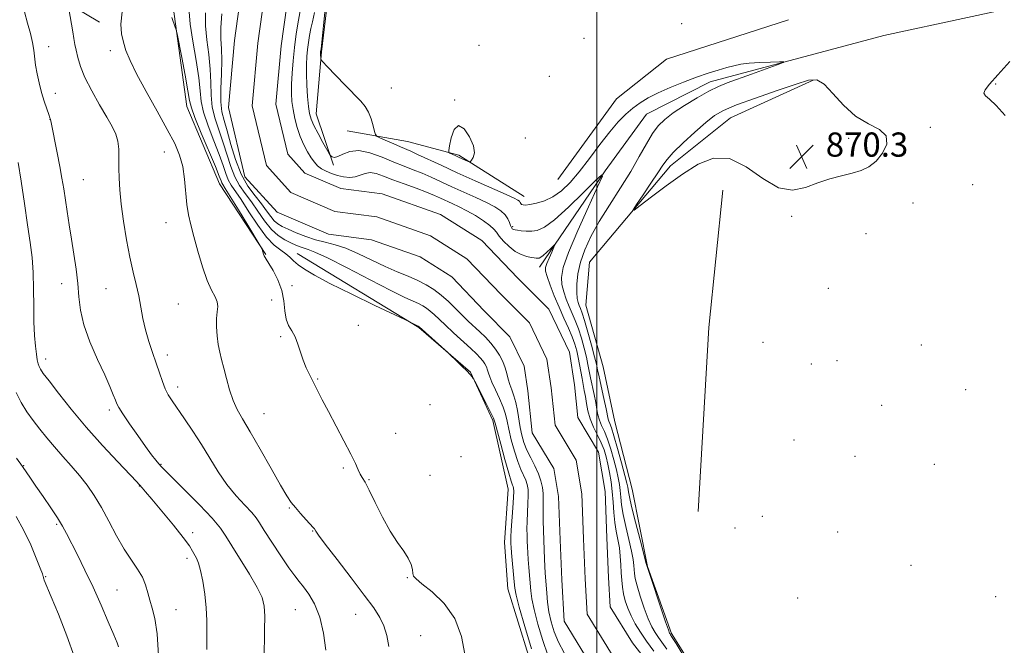
# Model space of a CAD drawing. Extents: x 2144800 to 2147700, y 294800 to 297700.
# Drawn here: x 2146809 to 2147135, y 296035 to 296241 of the extents above; entities that cross this region are included whole.
import ezdxf

# ---------------------------------------------------------------- set-up
doc = ezdxf.new("R2010")
doc.units = 0
doc.header["$MEASUREMENT"] = 0
for name, color, linetype, lineweight in [('BREAKLINE DTM HARD', 7, 'Continuous', 0), ('CONTOUR INDEX', 41, 'Continuous', 13), ('CONTOUR INTERMEDIATE', 44, 'Continuous', 0), ('GRID LINE', 7, 'Continuous', 0), ('SPOT ELEVATION', 7, 'Continuous', 0), ('SPOT ELEVATION DTM', 2, 'Continuous', 13), ('STREAM - RIVER CENTERLINE', 11, 'Continuous', 0), ('STREAM - RIVER DOUBLE LINE', 5, 'Continuous', 0)]:
    doc.layers.add(name, color=color, linetype=linetype, lineweight=lineweight)
doc.styles.add('Style-WORKING', font='WORKING.shx')

# ---------------------------------------------------------------- blocks, each defined once
blk = doc.blocks.new('SPOT')
at = {"layer": 'SPOT ELEVATION'}
for p, q in [((-3.910000000149012, -3.909999999974389), (3.819999999832362, 3.809999999997672)), ((-1.649999999906868, 3.770000000018626), (1.720000000204891, -3.929999999993015))]:
    blk.add_line(p, q, dxfattribs=at)

msp = doc.modelspace()

# ---------------------------------------------------------------- linework, layer by layer
at = {"layer": 'BREAKLINE DTM HARD', "extrusion": (-0.2861474053795812, 0.02193051388560203, 0.9579346089140153), "elevation": -607043.0138330905, "flags": 128}
msp.add_lwpolyline([(-459281.8740871221, 2029279.434152631), (-459342.7453515078, 2029278.249428158), (-459388.3955577278, 2029279.434152631)], dxfattribs=at)
at = {"layer": 'BREAKLINE DTM HARD'}
for points in [[(2146890.57, 296163.67, 869.9300000000001), (2146875.27, 296186.99, 870.78), (2146864.52, 296212.57, 870.61), (2146860.03, 296245.52, 869.8100000000001), (2146865.19, 296272.78, 868.22), (2146869.2, 296290.95, 867.6), (2146869.24, 296315.38, 867.09), (2146869.3, 296347.19, 867.99), (2146854.03, 296391.52, 868.9), (2146840.48, 296438.69, 868.22), (2146825.23, 296489.84, 868.39), (2146816.77, 296526.21, 868.45), (2146799.25, 296577.93, 868.22), (2146785.68, 296612.04, 868.62), (2146772.08, 296629.67, 868.96), (2146743.15, 296653.01, 868.33), (2146719.32, 296672.93, 870.27), (2146696.66, 296708.19, 872.71), (2146686.47, 296728.66, 872.4200000000001), (2146687.63, 296743.99, 871.8000000000001), (2146694.46, 296753.07, 870.78), (2146698.45, 296760.45, 870.15), (2146692.82, 296785.45, 869.8100000000001), (2146680.35, 296802.51, 869.24)], [(2146734.94, 296742.76, 868.51), (2146728.12, 296739.36, 868.6800000000001), (2146729.24, 296730.27, 869.07), (2146749.08, 296702.4, 867.71), (2146758.14, 296688.19, 866.23), (2146783.68, 296673.94, 867.54), (2146803.55, 296665.96, 870.1), (2146817.72, 296650.03, 869.9300000000001), (2146833.56, 296612.51, 870.83), (2146852.2, 296552.83, 869.41), (2146868.04, 296511.9, 869.64), (2146884.41, 296452.23, 869.36), (2146901.36, 296397.1, 869.64), (2146911.48, 296336.31, 869.47), (2146914.79, 296279.5, 868.79), (2146909.03, 296230.65, 868.16), (2146907.29, 296210.21, 866.91), (2146912.94, 296193.16, 865.78)], [(2146285.49, 296429.98, 990.1800000000001), (2146354.15, 296387.83, 980.1800000000001), (2146413.18, 296362.74, 969.33), (2146490.37, 296325.68, 954.45), (2146557.36, 296299.44, 941.16), (2146632.28, 296266.93, 926.39), (2146753.29, 296275.81, 887.48), (2146794.74, 296264.95, 877.65), (2146835.6, 296240.45, 872.77)], [(2147448.32, 296358.68, 878.84), (2147422.72, 296337.14, 877.82), (2147394.85, 296317.3, 876.69), (2147361.88, 296300.88, 875.44), (2147316.41, 296287.33, 874.19), (2147245.37, 296268.71, 872.14), (2147177.75, 296254.05, 869.8100000000001), (2147094.78, 296236.02, 868.73), (2147037.39, 296220.78, 867.4300000000001), (2147016.35, 296210.02, 866.97), (2147002.69, 296191.3, 866.01), (2146981.05, 296159.52, 863.34)], [(2146987.07, 296188.5, 869.4300000000001), (2147006.43, 296215.17, 869.26), (2147022.93, 296228.2, 869.66), (2147063.28, 296241.2, 869.77)], [(2147057.44, 295991.82, 868.45), (2147035.34, 296021.4, 868.51), (2147024.58, 296038.46, 868.22), (2147016.66, 296060.62, 868.0500000000001), (2147011.59, 296086.19, 868.96), (2147005.95, 296108.36, 869.3000000000001), (2147002.01, 296126.54, 869.41), (2146996.36, 296147, 869.3000000000001), (2146997.52, 296161.2, 869.41), (2147024.27, 296192.97, 870.5500000000001), (2147044.18, 296208.84, 870.95), (2147071.47, 296221.29, 870.15)], [(2146917.5, 296204.51, 867.14), (2146937.38, 296201.07, 868.96), (2146954.41, 296196.49, 870.27), (2146975.97, 296182.82, 868.6800000000001)], [(2147042.13, 295761.53, 868.58), (2147046.16, 295795.04, 868.63), (2147049.62, 295821.16, 868.12), (2147042.86, 295857.53, 868.01), (2147038.62, 295900.93, 868.07), (2147032.88, 295932.07, 868.12), (2147028.36, 295947.99, 868.35), (2147012.49, 295967.89, 868.41), (2146996.64, 295998.03, 868.86), (2146980.77, 296020.21, 868.63), (2146970.6, 296053.17, 868.86), (2146969.49, 296068.51, 868.75), (2146970.66, 296086.12, 868.8000000000001), (2146965.58, 296108.85, 868.29), (2146958.23, 296124.77, 867.95), (2146941.21, 296139.57, 868.07), (2146900.92, 296164.06, 867.21)]]:
    msp.add_polyline3d(points, dxfattribs=at)
at = {"layer": 'CONTOUR INDEX', "flags": 128}
for points, elevation in [([(2146956.342, 296031.614), (2146955.283, 296037.493), (2146953.097, 296043.406), (2146949.567, 296048.383), (2146945.546, 296052.215), (2146942.153, 296054.886), (2146940.223, 296056.472), (2146939.446, 296057.434), (2146939.225, 296058.327), (2146939.03, 296059.6), (2146938.584, 296061.283), (2146937.673, 296063.301), (2146936.148, 296065.64), (2146934.112, 296068.532), (2146931.732, 296072.272), (2146929.196, 296076.944), (2146926.778, 296081.792), (2146924.775, 296085.851), (2146923.393, 296088.432), (2146922.485, 296089.952), (2146921.816, 296091.101), (2146921.139, 296092.519), (2146920.178, 296094.621), (2146918.648, 296097.77), (2146916.391, 296102.131), (2146911.271, 296111.801), (2146909.274, 296115.656), (2146906.361, 296121.392), (2146905.106, 296123.834), (2146903.94, 296126.244), (2146902.908, 296128.758), (2146902.025, 296131.446), (2146901.189, 296134.11), (2146900.265, 296136.489), (2146899.183, 296138.433), (2146898.118, 296140.254), (2146897.311, 296142.379), (2146896.891, 296145.123), (2146896.553, 296148.353), (2146895.886, 296151.824), (2146894.619, 296155.274), (2146893.059, 296158.367), (2146891.652, 296160.751), (2146890.744, 296162.189), (2146890.03, 296163.248), (2146889.895, 296163.503), (2146889.798, 296163.772), (2146889.383, 296165.314), (2146889.256, 296165.636), (2146888.703, 296166.596), (2146884.656, 296173.344), (2146881.566, 296178.469), (2146878.865, 296182.909), (2146877.216, 296185.553), (2146876.428, 296186.786), (2146876.097, 296187.37), (2146875.822, 296188.062), (2146875.227, 296189.615), (2146873.941, 296192.782), (2146869.284, 296203.833), (2146867.191, 296208.923), (2146866.015, 296212.133), (2146865.42, 296214.548), (2146864.856, 296217.788), (2146863.92, 296222.92), (2146862.805, 296228.809), (2146861.305, 296236.572), (2146861, 296237.885), (2146860.676, 296238.83), (2146859.519, 296241.977)], 870), ([(2147136.451, 296227.5), (2147132.426, 296223.053), (2147129.742, 296220.01), (2147128.284, 296218.148), (2147127.871, 296217.017), (2147128.349, 296216.145), (2147129.688, 296214.969), (2147131.886, 296212.906), (2147134.871, 296209.615)], 870), ([(2147028.246, 296190.209), (2147033.433, 296193.543), (2147038.529, 296195.551), (2147043.763, 296195.384), (2147049.268, 296192.652), (2147054.797, 296188.81), (2147060.01, 296185.774), (2147064.66, 296184.969), (2147068.892, 296185.844), (2147072.944, 296187.358), (2147076.977, 296188.663), (2147080.85, 296189.691), (2147084.341, 296190.568), (2147087.301, 296191.456), (2147089.855, 296192.653), (2147092.2, 296194.492), (2147094.37, 296197.147), (2147095.752, 296200.153), (2147095.574, 296202.883), (2147093.34, 296204.942), (2147089.668, 296206.86), (2147085.451, 296209.398), (2147081.458, 296213.008), (2147077.944, 296216.905), (2147075.041, 296219.995), (2147072.672, 296221.426), (2147069.948, 296221.308), (2147065.774, 296219.993), (2147059.517, 296217.858), (2147052.395, 296215.391), (2147046.086, 296213.106), (2147041.792, 296211.326), (2147038.801, 296209.618), (2147035.925, 296207.356), (2147032.312, 296204.154), (2147028.468, 296200.564), (2147025.234, 296197.374), (2147023.179, 296195.102), (2147021.763, 296193.167), (2147020.173, 296190.717), (2147017.85, 296187.212), (2147015.248, 296183.355), (2147013.08, 296180.163), (2147011.98, 296178.471), (2147012.285, 296178.392), (2147014.258, 296179.856), (2147017.99, 296182.698), (2147022.903, 296186.366), (2147028.246, 296190.209)], 870), ([(2146958.555, 296194.839), (2146959.118, 296195.758), (2146959.506, 296197.284), (2146959.221, 296199.575), (2146957.945, 296202.556), (2146956.08, 296205.211), (2146954.21, 296206.29), (2146952.801, 296204.989), (2146951.868, 296202.289), (2146951.308, 296199.617), (2146951.041, 296198.071), (2146951.079, 296197.437), (2146951.452, 296197.17), (2146953.156, 296196.363), (2146954.303, 296195.833), (2146957.428, 296194.449), (2146957.899, 296194.276), (2146958.191, 296194.378), (2146958.555, 296194.839)], 870), ([(2146855.159, 296031.204), (2146854.661, 296038.374), (2146853.913, 296043.436), (2146853.044, 296046.833), (2146852.23, 296049.428), (2146851.569, 296051.938), (2146850.856, 296054.493), (2146849.81, 296057.074), (2146848.221, 296059.721), (2146846.173, 296062.694), (2146843.826, 296066.308), (2146841.326, 296070.728), (2146838.784, 296075.524), (2146836.301, 296080.11), (2146833.936, 296084.049), (2146831.58, 296087.473), (2146829.08, 296090.662), (2146826.342, 296093.836), (2146823.504, 296096.998), (2146820.757, 296100.097), (2146818.252, 296103.094), (2146815.952, 296106.007), (2146813.778, 296108.872), (2146811.682, 296111.744), (2146809.746, 296114.776), (2146808.084, 296118.14)], 880)]:
    msp.add_lwpolyline(points, dxfattribs=dict(at, elevation=elevation))
at = {"layer": 'CONTOUR INTERMEDIATE', "flags": 128}
for points, elevation in [([(2146910.649, 296249.234), (2146909.655, 296239.372), (2146909.078, 296233.804), (2146908.837, 296231.659), (2146908.686, 296230.707), (2146908.669, 296230.526), (2146908.662, 296230.285), (2146908.672, 296229.922), (2146908.779, 296228.395), (2146908.875, 296228.06), (2146909.417, 296227.402), (2146910.87, 296225.858), (2146916.703, 296219.731), (2146921.949, 296214.315), (2146923.467, 296212.55), (2146924.548, 296210.742), (2146925.411, 296208.512), (2146926.084, 296206.204), (2146926.545, 296204.345), (2146926.848, 296203.291), (2146927.342, 296202.731), (2146928.45, 296202.183), (2146932.847, 296200.214), (2146935.119, 296199.219), (2146938.521, 296197.784), (2146940.763, 296196.782), (2146948.525, 296193.164), (2146953.841, 296190.726), (2146959.756, 296188.078), (2146969.983, 296183.552), (2146972.67, 296182.319), (2146973.911, 296181.663), (2146974.37, 296181.274), (2146974.618, 296180.899), (2146974.841, 296180.534), (2146975.125, 296180.234), (2146975.584, 296180.052), (2146976.414, 296180.027), (2146977.837, 296180.193), (2146979.985, 296180.606), (2146982.634, 296181.397), (2146985.474, 296182.717), (2146988.272, 296184.708), (2146991.116, 296187.458), (2146994.174, 296191.049), (2146997.536, 296195.433), (2147000.987, 296200.067), (2147004.235, 296204.278), (2147007.062, 296207.56), (2147009.561, 296210.048), (2147011.9, 296212.04), (2147014.267, 296213.803), (2147016.93, 296215.474), (2147020.177, 296217.156), (2147024.169, 296218.915), (2147028.563, 296220.655), (2147032.89, 296222.24), (2147036.76, 296223.562), (2147040.094, 296224.623), (2147042.891, 296225.452), (2147045.235, 296226.081), (2147047.535, 296226.546), (2147050.288, 296226.882), (2147053.766, 296227.124), (2147057.369, 296227.288), (2147060.273, 296227.388), (2147061.766, 296227.4), (2147061.579, 296227.135), (2147059.55, 296226.366), (2147051.019, 296223.262), (2147043.054, 296220.387), (2147040.138, 296219.204), (2147037.007, 296217.665), (2147033.133, 296215.48), (2147028.971, 296212.939), (2147025.221, 296210.47), (2147022.396, 296208.353), (2147020.255, 296206.257), (2147018.369, 296203.701), (2147016.355, 296200.302), (2147014.003, 296196.08), (2147011.148, 296191.154), (2147007.731, 296185.689), (2147004.11, 296180.037), (2147000.75, 296174.595), (2146998.029, 296169.673), (2146995.986, 296165.223), (2146994.577, 296161.109), (2146993.742, 296157.255), (2146993.368, 296153.835), (2146993.325, 296151.081), (2146993.494, 296149.14), (2146993.802, 296147.816), (2146994.181, 296146.824), (2146994.599, 296145.838), (2146995.143, 296144.359), (2146995.933, 296141.844), (2146997.023, 296138.019), (2146998.202, 296133.685), (2146999.193, 296129.913), (2146999.809, 296127.425), (2147000.228, 296125.55), (2147000.716, 296123.271), (2147002.308, 296116.057), (2147003.037, 296112.7), (2147003.726, 296109.334), (2147003.932, 296108.6), (2147004.241, 296107.832), (2147004.769, 296106.44), (2147005.621, 296103.808), (2147006.831, 296099.633), (2147008.151, 296094.849), (2147009.261, 296090.699), (2147009.923, 296088.113), (2147010.222, 296086.767), (2147010.328, 296086.023), (2147010.418, 296085.222), (2147010.713, 296083.615), (2147011.447, 296080.431), (2147012.738, 296075.3), (2147014.249, 296069.458), (2147016.296, 296061.641), (2147016.878, 296059.651), (2147017.774, 296056.918), (2147021.125, 296046.938), (2147022.689, 296042.326), (2147023.604, 296039.684), (2147024.003, 296038.616), (2147024.155, 296038.326), (2147024.34, 296038.056), (2147024.888, 296037.183), (2147026.143, 296035.122), (2147032.95, 296023.793)], 868), ([(2146910.447, 296032.994), (2146909.655, 296038.588), (2146908.426, 296043.902), (2146906.721, 296048.217), (2146904.807, 296051.504), (2146903.031, 296053.911), (2146901.602, 296055.689), (2146900.171, 296057.513), (2146898.253, 296060.167), (2146895.559, 296064.118), (2146892.604, 296068.584), (2146890.101, 296072.469), (2146888.522, 296075.001), (2146887.375, 296076.704), (2146885.929, 296078.426), (2146883.645, 296080.849), (2146880.763, 296083.999), (2146877.717, 296087.734), (2146874.843, 296091.908), (2146872.092, 296096.356), (2146869.316, 296100.906), (2146866.442, 296105.364), (2146863.689, 296109.439), (2146859.622, 296115.318), (2146858.376, 296117.312), (2146857.387, 296119.304), (2146856.456, 296121.703), (2146855.486, 296124.542), (2146854.404, 296127.758), (2146853.179, 296131.279), (2146851.936, 296134.997), (2146850.842, 296138.796), (2146850.008, 296142.577), (2146849.318, 296146.325), (2146848.605, 296150.042), (2146847.736, 296153.796), (2146846.733, 296157.906), (2146845.657, 296162.758), (2146844.577, 296168.539), (2146843.595, 296174.668), (2146842.826, 296180.366), (2146842.349, 296185.047), (2146842.12, 296188.891), (2146842.061, 296192.268), (2146842.081, 296195.468), (2146842.027, 296198.46), (2146841.73, 296201.131), (2146841.034, 296203.478), (2146839.834, 296205.936), (2146838.034, 296209.049), (2146835.643, 296213.155), (2146833.075, 296217.765), (2146830.849, 296222.182), (2146829.355, 296225.855), (2146828.469, 296228.795), (2146827.939, 296231.158), (2146827.544, 296233.134), (2146827.189, 296235.046), (2146826.81, 296237.252), (2146825.575, 296244.9)], 874), ([(2146902.223, 296245.417), (2146901.354, 296241.12), (2146900.656, 296236.652), (2146900.086, 296232.141), (2146899.613, 296227.727), (2146899.262, 296223.602), (2146899.066, 296219.968), (2146899.056, 296216.935), (2146899.241, 296214.254), (2146899.623, 296211.586), (2146900.205, 296208.679), (2146900.988, 296205.643), (2146901.968, 296202.68), (2146903.126, 296199.968), (2146904.362, 296197.6), (2146905.556, 296195.649), (2146906.638, 296194.15), (2146907.723, 296192.997), (2146908.974, 296192.045), (2146910.513, 296191.182), (2146912.301, 296190.419), (2146914.258, 296189.794), (2146916.299, 296189.357), (2146918.31, 296189.183), (2146920.171, 296189.358), (2146921.813, 296189.889), (2146923.38, 296190.479), (2146925.067, 296190.758), (2146927.06, 296190.44), (2146929.52, 296189.6), (2146932.599, 296188.397), (2146936.325, 296186.994), (2146940.225, 296185.557), (2146943.7, 296184.253), (2146946.322, 296183.2), (2146948.342, 296182.32), (2146952.196, 296180.573), (2146954.476, 296179.492), (2146957.045, 296178.156), (2146959.849, 296176.537), (2146962.53, 296174.833), (2146964.65, 296173.3), (2146965.937, 296172.101), (2146966.771, 296171.021), (2146967.698, 296169.749), (2146969.134, 296168.09), (2146970.981, 296166.297), (2146973.012, 296164.736), (2146975.013, 296163.686), (2146976.817, 296163.076), (2146978.269, 296162.748), (2146979.268, 296162.565), (2146979.924, 296162.481), (2146980.403, 296162.47), (2146980.864, 296162.535), (2146981.444, 296162.796), (2146982.272, 296163.403), (2146983.408, 296164.423), (2146984.623, 296165.599), (2146985.616, 296166.59), (2146986.145, 296167.096), (2146986.194, 296166.968), (2146985.806, 296166.097), (2146985.059, 296164.477), (2146984.176, 296162.514), (2146983.418, 296160.72), (2146983.01, 296159.416), (2146983.035, 296158.172), (2146983.543, 296156.37), (2146984.546, 296153.571), (2146985.914, 296150.056), (2146987.478, 296146.282), (2146989.076, 296142.651), (2146990.566, 296139.332), (2146991.809, 296136.436), (2146992.71, 296134.01), (2146993.345, 296131.852), (2146993.833, 296129.697), (2146994.273, 296127.357), (2146995.087, 296122.682), (2146995.831, 296118.777), (2146996.167, 296116.775), (2146996.499, 296114.498), (2146996.962, 296111.988), (2146997.721, 296109.338), (2146998.866, 296106.641), (2147000.196, 296103.99), (2147001.437, 296101.478), (2147002.381, 296099.15), (2147003.08, 296096.86), (2147003.652, 296094.413), (2147004.189, 296091.659), (2147004.675, 296088.611), (2147005.068, 296085.326), (2147005.35, 296081.882), (2147005.603, 296078.439), (2147005.931, 296075.177), (2147006.403, 296072.221), (2147006.934, 296069.467), (2147007.404, 296066.754), (2147007.719, 296063.968), (2147007.912, 296061.188), (2147008.044, 296058.538), (2147008.179, 296056.104), (2147008.39, 296053.813), (2147008.754, 296051.554), (2147009.336, 296049.234), (2147010.166, 296046.825), (2147011.264, 296044.321), (2147012.653, 296041.703), (2147014.363, 296038.915), (2147016.426, 296035.893), (2147018.816, 296032.631)], 864), ([(2146890.005, 296029.721), (2146890.198, 296039.649), (2146890.228, 296044.149), (2146890.058, 296047.485), (2146889.369, 296050.328), (2146887.795, 296053.656), (2146885.164, 296058.116), (2146879.334, 296067.422), (2146877.423, 296070.609), (2146875.629, 296073.301), (2146872.93, 296076.538), (2146868.696, 296080.991), (2146863.85, 296085.849), (2146857.219, 296092.379), (2146855.98, 296093.651), (2146855.217, 296094.53), (2146854.266, 296095.709), (2146852.873, 296097.523), (2146850.888, 296100.22), (2146848.289, 296103.86), (2146845.563, 296107.756), (2146843.324, 296111.035), (2146842.011, 296113.088), (2146841.35, 296114.363), (2146840.888, 296115.573), (2146840.221, 296117.354), (2146839.121, 296120.046), (2146837.407, 296123.914), (2146835.034, 296129.045), (2146832.502, 296134.819), (2146830.451, 296140.439), (2146829.33, 296145.319), (2146828.844, 296149.716), (2146828.511, 296154.099), (2146827.952, 296158.819), (2146827.199, 296163.764), (2146826.391, 296168.707), (2146825.639, 296173.441), (2146824.965, 296177.85), (2146823.827, 296185.411), (2146823.261, 296188.915), (2146822.569, 296192.8), (2146821.703, 296197.29), (2146819.704, 296207.258), (2146819.516, 296208.262), (2146819.461, 296208.414), (2146819.284, 296208.868), (2146818.885, 296209.924), (2146818.204, 296211.796), (2146817.346, 296214.324), (2146816.458, 296217.261), (2146815.667, 296220.367), (2146815.024, 296223.441), (2146814.563, 296226.293), (2146814.01, 296231.214), (2146813.566, 296233.786), (2146812.81, 296236.766), (2146811.857, 296240.162), (2146810.882, 296243.924)], 876), ([(2146931.286, 296034.11), (2146930.56, 296037.825), (2146929.6, 296040.941), (2146928.27, 296043.744), (2146926.236, 296046.887), (2146923.118, 296051.115), (2146918.787, 296056.812), (2146914.122, 296062.912), (2146910.257, 296067.989), (2146908.029, 296070.982), (2146907.101, 296072.307), (2146906.68, 296072.993), (2146906.295, 296073.444), (2146903.922, 296076.056), (2146902.095, 296078.09), (2146900.362, 296080.072), (2146898.977, 296081.794), (2146897.527, 296083.962), (2146895.431, 296087.51), (2146892.329, 296092.977), (2146888.743, 296099.327), (2146885.415, 296105.13), (2146882.916, 296109.343), (2146881.133, 296112.485), (2146879.78, 296115.463), (2146878.62, 296118.948), (2146877.605, 296122.669), (2146876.733, 296126.118), (2146876, 296128.942), (2146875.393, 296131.409), (2146874.899, 296133.94), (2146874.515, 296136.824), (2146874.292, 296139.816), (2146874.294, 296142.537), (2146874.521, 296144.712), (2146874.722, 296146.469), (2146874.584, 296148.039), (2146873.874, 296149.698), (2146872.696, 296151.895), (2146871.235, 296155.125), (2146869.669, 296159.648), (2146868.151, 296164.78), (2146866.827, 296169.607), (2146865.806, 296173.475), (2146865.066, 296176.789), (2146864.547, 296180.217), (2146863.766, 296188.574), (2146863.148, 296192.748), (2146862.124, 296196.492), (2146860.491, 296200.345), (2146858.041, 296205.048), (2146854.723, 296211.036), (2146851.111, 296217.516), (2146847.932, 296223.388), (2146845.739, 296227.83), (2146844.381, 296231.133), (2146843.53, 296233.866), (2146842.948, 296236.58), (2146842.75, 296239.763), (2146843.136, 296243.888)], 872), ([(2146978.36, 296033.375), (2146976.183, 296040.798), (2146974.353, 296047.2), (2146973.312, 296051.104), (2146972.861, 296053.39), (2146972.641, 296055.527), (2146971.788, 296065.118), (2146971.63, 296067.032), (2146971.558, 296068.052), (2146971.531, 296068.633), (2146971.52, 296069.238), (2146971.553, 296070.372), (2146971.675, 296072.55), (2146972.182, 296080), (2146972.401, 296083.418), (2146972.491, 296085.487), (2146972.458, 296086.491), (2146972.328, 296086.978), (2146972.098, 296087.524), (2146971.649, 296088.795), (2146970.838, 296091.48), (2146969.602, 296095.917), (2146968.226, 296101.027), (2146966.384, 296107.979), (2146965.84, 296109.583), (2146964.994, 296111.382), (2146963.558, 296114.213), (2146959.638, 296121.793), (2146959.282, 296122.45), (2146959.072, 296122.773), (2146958.73, 296123.245), (2146958.085, 296124.033), (2146956.994, 296125.222), (2146955.411, 296126.816), (2146953.685, 296128.497), (2146951.411, 296130.672), (2146950.702, 296131.326), (2146941.252, 296139.813), (2146940.946, 296139.962), (2146937.9, 296141.568), (2146936.478, 296142.247), (2146926.661, 296146.887), (2146918.967, 296150.572), (2146911.802, 296154.106), (2146906.662, 296156.819), (2146903.351, 296158.8), (2146901.25, 296160.324), (2146899.785, 296161.63), (2146898.567, 296162.809), (2146897.25, 296163.913), (2146895.55, 296165.072), (2146893.416, 296166.728), (2146890.857, 296169.398), (2146887.947, 296173.348), (2146885.013, 296177.829), (2146882.444, 296181.841), (2146879.189, 296186.612), (2146878.217, 296188.344), (2146877.411, 296190.405), (2146876.512, 296193.108), (2146875.245, 296196.698), (2146873.466, 296201.255), (2146871.56, 296206.172), (2146870.041, 296210.675), (2146869.259, 296214.287), (2146868.887, 296217.734), (2146868.433, 296222.042), (2146867.55, 296227.846), (2146866.479, 296234.222), (2146865.609, 296239.853), (2146865.228, 296243.874)], 868.0000000000001), ([(2146983.793, 296031.288), (2146982.124, 296036.191), (2146980.521, 296041.56), (2146979.252, 296046.391), (2146978.504, 296049.95), (2146978.139, 296052.603), (2146977.498, 296060.303), (2146977.297, 296062.87), (2146977.151, 296065.103), (2146977.051, 296067.082), (2146976.975, 296068.961), (2146976.911, 296070.889), (2146976.884, 296073.02), (2146976.929, 296075.503), (2146977.061, 296078.397), (2146977.213, 296081.383), (2146977.295, 296084.047), (2146977.229, 296086.093), (2146976.974, 296087.69), (2146976.498, 296089.124), (2146974.881, 296092.634), (2146973.841, 296095.272), (2146972.739, 296098.717), (2146971.7, 296102.489), (2146970.863, 296105.952), (2146970.297, 296108.662), (2146969.78, 296110.938), (2146969.019, 296113.292), (2146967.831, 296116.068), (2146966.467, 296118.953), (2146965.291, 296121.467), (2146964.566, 296123.261), (2146964.165, 296124.509), (2146963.864, 296125.513), (2146963.476, 296126.519), (2146962.958, 296127.549), (2146962.306, 296128.568), (2146961.473, 296129.593), (2146960.238, 296130.854), (2146958.338, 296132.634), (2146952.623, 296137.843), (2146949.84, 296140.411), (2146946.204, 296143.886), (2146944.946, 296145.019), (2146943.727, 296145.956), (2146942.442, 296146.765), (2146941.018, 296147.492), (2146939.259, 296148.264), (2146936.481, 296149.519), (2146931.88, 296151.776), (2146925.089, 296155.286), (2146917.503, 296159.244), (2146910.957, 296162.583), (2146906.818, 296164.513), (2146904.571, 296165.364), (2146903.233, 296165.749), (2146901.971, 296166.178), (2146900.548, 296166.766), (2146898.879, 296167.527), (2146896.913, 296168.512), (2146894.732, 296169.915), (2146892.454, 296171.963), (2146890.182, 296174.77), (2146887.96, 296177.978), (2146885.818, 296181.114), (2146883.792, 296183.851), (2146881.942, 296186.45), (2146880.336, 296189.317), (2146879.001, 296192.749), (2146876.548, 296200.615), (2146875.154, 296204.588), (2146873.835, 296208.511), (2146872.892, 296212.427), (2146872.512, 296216.39), (2146872.431, 296220.52), (2146872.27, 296224.947), (2146871.767, 296229.727), (2146871.129, 296234.614), (2146870.677, 296239.284), (2146870.643, 296243.527)], 866), ([(2146989.12, 296032.041), (2146987.303, 296035.58), (2146985.887, 296039.006), (2146984.858, 296042.323), (2146984.15, 296045.582), (2146983.696, 296048.797), (2146983.418, 296051.815), (2146982.94, 296058.522), (2146982.805, 296060.622), (2146982.673, 296063.174), (2146982.544, 296066.113), (2146982.419, 296069.289), (2146982.302, 296072.541), (2146982.214, 296075.667), (2146982.182, 296078.456), (2146982.244, 296082.766), (2146982.19, 296084.677), (2146981.967, 296086.7), (2146981.489, 296088.89), (2146980.668, 296091.269), (2146979.475, 296093.832), (2146978.113, 296096.474), (2146976.845, 296099.063), (2146975.875, 296101.518), (2146975.173, 296103.951), (2146974.651, 296106.525), (2146973.781, 296112.175), (2146973.251, 296114.803), (2146972.571, 296117.023), (2146971.834, 296118.935), (2146971.169, 296120.71), (2146970.66, 296122.493), (2146970.201, 296124.339), (2146969.643, 296126.274), (2146968.856, 296128.313), (2146967.807, 296130.399), (2146966.487, 296132.462), (2146964.904, 296134.445), (2146963.137, 296136.339), (2146961.284, 296138.151), (2146957.493, 296141.707), (2146955.452, 296143.674), (2146953.249, 296145.872), (2146950.929, 296148.146), (2146948.555, 296150.284), (2146946.159, 296152.127), (2146943.633, 296153.716), (2146940.832, 296155.146), (2146937.638, 296156.522), (2146934.029, 296158), (2146930.008, 296159.746), (2146925.636, 296161.835), (2146921.205, 296163.967), (2146917.065, 296165.751), (2146913.461, 296166.923), (2146910.218, 296167.728), (2146907.057, 296168.541), (2146903.799, 296169.634), (2146900.673, 296170.876), (2146898.003, 296172.034), (2146896.022, 296172.957), (2146894.568, 296173.814), (2146893.382, 296174.856), (2146892.218, 296176.288), (2146890.883, 296178.138), (2146889.193, 296180.387), (2146887.05, 296183.051), (2146884.696, 296186.288), (2146882.456, 296190.291), (2146880.59, 296195.092), (2146879.083, 296200.092), (2146877.851, 296204.531), (2146876.842, 296207.921), (2146876.11, 296210.851), (2146875.743, 296214.179), (2146875.766, 296218.494), (2146875.975, 296223.305), (2146876.107, 296227.851), (2146875.985, 296231.608), (2146875.779, 296235.007), (2146875.744, 296238.715), (2146876.058, 296243.181)], 864), ([(2146906.728, 296243.651), (2146906.055, 296240.568), (2146905.496, 296238.317), (2146905.044, 296236.086), (2146904.682, 296233.766), (2146904.386, 296231.424), (2146904.146, 296229.069), (2146903.998, 296226.486), (2146903.991, 296223.401), (2146904.153, 296219.696), (2146904.428, 296215.87), (2146904.739, 296212.578), (2146905.06, 296210.25), (2146905.561, 296208.412), (2146906.462, 296206.364), (2146907.872, 296203.644), (2146909.461, 296200.734), (2146911.54, 296197.026), (2146911.892, 296196.476), (2146912.146, 296196.232), (2146912.571, 296195.951), (2146913.302, 296195.796), (2146914.438, 296196.059), (2146916.081, 296196.874), (2146918.335, 296197.75), (2146921.303, 296198.04), (2146924.992, 296197.295), (2146929.022, 296195.848), (2146932.914, 296194.234), (2146936.313, 296192.866), (2146939.338, 296191.686), (2146942.232, 296190.517), (2146945.215, 296189.213), (2146952.011, 296186.105), (2146959.964, 296182.526), (2146963.514, 296180.854), (2146966.264, 296179.412), (2146968.256, 296178.119), (2146969.63, 296176.851), (2146970.528, 296175.532), (2146971.091, 296174.279), (2146971.458, 296173.26), (2146971.75, 296172.595), (2146972.004, 296172.218), (2146972.237, 296172.02), (2146972.493, 296171.899), (2146972.929, 296171.804), (2146973.731, 296171.693), (2146975.019, 296171.546), (2146976.656, 296171.425), (2146978.444, 296171.41), (2146980.302, 296171.672), (2146982.637, 296172.724), (2146985.974, 296175.17), (2146990.552, 296179.281), (2146995.449, 296184.019), (2146999.454, 296188.014), (2147001.586, 296190.052), (2147001.784, 296189.537), (2147000.219, 296186.027), (2146997.206, 296179.497), (2146993.649, 296171.588), (2146990.594, 296164.356), (2146988.849, 296159.355), (2146988.26, 296156.131), (2146988.434, 296153.725), (2146989.02, 296151.356), (2146989.858, 296148.936), (2146990.83, 296146.553), (2146991.838, 296144.245), (2146992.854, 296141.846), (2146993.871, 296139.14), (2146994.867, 296136.014), (2146995.774, 296132.769), (2146996.513, 296129.805), (2146997.041, 296127.391), (2146997.901, 296122.977), (2146999.07, 296117.417), (2146999.602, 296114.737), (2146999.989, 296112.519), (2147000.344, 296110.661), (2147000.826, 296108.969), (2147001.554, 296107.237), (2147002.483, 296105.215), (2147003.529, 296102.643), (2147004.606, 296099.392), (2147005.615, 296095.854), (2147006.457, 296092.556), (2147007.056, 296089.886), (2147007.449, 296087.689), (2147007.698, 296085.675), (2147007.884, 296083.552), (2147008.158, 296081.027), (2147008.689, 296077.804), (2147009.57, 296073.761), (2147010.592, 296069.465), (2147011.468, 296065.655), (2147011.984, 296062.887), (2147012.213, 296060.979), (2147012.299, 296059.566), (2147012.39, 296058.267), (2147012.654, 296056.64), (2147013.264, 296054.227), (2147014.323, 296050.78), (2147015.646, 296046.881), (2147016.977, 296043.323), (2147018.128, 296040.693), (2147019.183, 296038.765), (2147020.29, 296037.109), (2147023.079, 296033.275)], 866), ([(2146871.157, 296033.139), (2146871.14, 296038.411), (2146871.098, 296042.805), (2146870.898, 296046.986), (2146870.442, 296051.413), (2146869.796, 296055.708), (2146869.065, 296059.288), (2146868.339, 296061.738), (2146867.656, 296063.324), (2146866.413, 296065.659), (2146865.352, 296067.374), (2146863.329, 296070.157), (2146860.068, 296074.263), (2146856.294, 296078.85), (2146852.979, 296082.804), (2146850.864, 296085.281), (2146849.755, 296086.543), (2146847.83, 296088.631), (2146841.685, 296095.146), (2146836.628, 296100.618), (2146831.251, 296106.672), (2146826.284, 296112.614), (2146822.097, 296117.875), (2146818.976, 296121.924), (2146817.086, 296124.418), (2146816.125, 296125.786), (2146815.672, 296126.65), (2146815.368, 296127.566), (2146815.102, 296128.842), (2146814.822, 296130.722), (2146814.498, 296133.412), (2146814.189, 296136.969), (2146813.977, 296141.41), (2146813.905, 296146.659), (2146813.869, 296152.272), (2146813.729, 296157.709), (2146813.366, 296162.651), (2146812.758, 296167.65), (2146811.904, 296173.476), (2146810.839, 296180.548), (2146809.724, 296187.87), (2146808.755, 296194.095)], 878), ([(2146841.986, 296034.024), (2146841.453, 296035.373), (2146840.362, 296038.002), (2146838.544, 296042.341), (2146836.177, 296047.86), (2146833.527, 296053.788), (2146830.851, 296059.437), (2146828.376, 296064.434), (2146824.805, 296071.484), (2146823.458, 296073.964), (2146821.814, 296076.649), (2146819.56, 296080.036), (2146817.012, 296083.737), (2146814.645, 296087.144), (2146812.837, 296089.77), (2146810.219, 296093.607), (2146808.205, 296096.347)], 882), ([(2146827.368, 296030.638), (2146824.897, 296037.705), (2146822.107, 296044.824), (2146819.72, 296050.592), (2146817.375, 296056.115), (2146817.264, 296056.488), (2146817.201, 296056.799), (2146817.161, 296057.049), (2146817.088, 296057.333), (2146816.798, 296058.13), (2146816.079, 296060.015), (2146814.771, 296063.362), (2146812.931, 296067.731), (2146810.671, 296072.483), (2146808.101, 296077.08)], 884)]:
    msp.add_lwpolyline(points, dxfattribs=dict(at, elevation=elevation))
at = {"layer": 'GRID LINE', "flags": 128}
msp.add_lwpolyline([(2147000, 297500), (2147000, 295000)], dxfattribs=at)
at = {"layer": 'SPOT ELEVATION DTM'}
for p in [(2147027.98, 296239.96, 869.71), (2146995.67, 296235.07, 868.91), (2146818.85, 296232.37, 875.15), (2146961.02, 296232.85, 869.1), (2146839.2, 296231.05, 872.53), (2146984.29, 296222.59, 868.87), (2146932.02, 296218.7, 868.85), (2147131.71, 296220, 870.0500000000001), (2146821.1, 296216.9, 875.29), (2146953.03, 296214.69, 869.9200000000001), (2146819.32, 296208.33, 876.02), (2147110.16, 296205.7, 869.84), (2146976.3, 296202.15, 869.37), (2147083.14, 296202.13, 870.23), (2146857.05, 296197.6, 872.71), (2146830.31, 296188.43, 874.99), (2147124.15, 296186.78, 869.71), (2147104.46, 296180.76, 869.69), (2147064.36, 296176.26, 869.8100000000001), (2146857.65, 296174.22, 872.74), (2146972.14, 296172.93, 866.25), (2147088.9, 296170.56, 869.6), (2146823.15, 296154.09, 876.78), (2146899.21, 296153.4, 869.64), (2146837.79, 296152.41, 874.83), (2147076.48, 296152.5, 869.12), (2146861.74, 296147.39, 873.04), (2146892.58, 296148.69, 870.72), (2146921.18, 296140.34, 869.4300000000001), (2146895.54, 296136.57, 870.14), (2147054.87, 296134.66, 869.04), (2147107.17, 296133.81, 869.3100000000001), (2146858.1, 296130.52, 873.49), (2146817.91, 296129.16, 877.41), (2147070.8, 296127.48, 869.44), (2147079.33, 296128.66, 869.54), (2146907.71, 296122.56, 869.9), (2146861.49, 296119.95, 873.47), (2147121.77, 296118.98, 869.15), (2146944.8, 296114.11, 869.86), (2146838.85, 296112.32, 876.36), (2146890.01, 296111.11, 871.15), (2147094.09, 296113.88, 869.57), (2146933.47, 296104.59, 869.21), (2147065.1, 296102.38, 869.1), (2146955.05, 296096.85, 869.48), (2147085.31, 296097.05, 869.33), (2146810.61, 296093.95, 881.91), (2146856.02, 296094.31, 875.89), (2146916.16, 296093.17, 870.22), (2147111.44, 296094.38, 869.26), (2146924.64, 296089.34, 869.89), (2146944.88, 296090.72, 869.63), (2146848.83, 296087.18, 878.0500000000001), (2146898.38, 296079.9, 872.13), (2147054.61, 296077.19, 868.69), (2146821.46, 296074.57, 882.23), (2146906.11, 296072.28, 872.08), (2147045.6, 296073.35, 868.51), (2147079.57, 296071.95, 868.88), (2146866.43, 296071.77, 877.61), (2146864.6, 296063.34, 878.4300000000001), (2147103.78, 296060.98, 868.8000000000001), (2146817.83, 296057.25, 883.89), (2146937.35, 296056.9, 870.08), (2146841.46, 296052.86, 881.0500000000001), (2147066.28, 296050.21, 868.7), (2147131.76, 296050.66, 868.6700000000001), (2146860.92, 296046.28, 879.09), (2146900.4, 296046.38, 874.96), (2146920.24, 296044.77, 872.8100000000001), (2146941.75, 296037.73, 871.04)]:
    msp.add_point(p, dxfattribs=at)
at = {"layer": 'STREAM - RIVER CENTERLINE'}
msp.add_polyline3d([(2146890.94, 296254.94, 861.85), (2146887.94, 296233.55, 861.85), (2146886.07, 296212.78, 861.85), (2146890.78, 296193.13, 861.85), (2146898.91, 296184.17, 861.85), (2146913.38, 296177.93, 861.85), (2146927.27, 296176.18, 861.85), (2146944.97, 296169.89, 861.85), (2146957.05, 296162.31, 861.85), (2146968.35, 296150.43, 861.85), (2146977.68, 296141.07, 861.85), (2146983.42, 296129.07, 861.85), (2146984.89, 296119.59, 861.85), (2146986.17, 296107.29, 861.85), (2146993.11, 296095.69, 861.85), (2146995.02, 296084.56, 861.85), (2146995.55, 296069.72, 861.85), (2146996.09, 296056.57, 861.85), (2146996.75, 296044.9, 861.85), (2147005.38, 296030.91, 861.85)], dxfattribs=at)
at = {"layer": 'STREAM - RIVER DOUBLE LINE'}
for points in [[(2146883.37, 296256.76, 862.02), (2146880.24, 296234.43, 862.02), (2146878.23, 296212.21, 862.02), (2146883.7, 296189.4, 862.02), (2146894.3, 296177.72, 862.02), (2146911.32, 296170.38, 862.02), (2146925.47, 296168.59, 862.02), (2146941.58, 296162.87, 862.02), (2146952.1, 296156.27, 862.02), (2146962.79, 296145.03, 862.02), (2146971.26, 296136.53, 862.02), (2146975.93, 296126.76, 862.02), (2146977.2, 296118.6, 862.02), (2146978.64, 296104.79, 862.02), (2146985.71, 296092.95, 862.02), (2146987.3, 296083.77, 862.02), (2146987.8, 296069.43, 862.02), (2146988.35, 296056.19, 862.02), (2146989.13, 296042.5, 862.02), (2146999.01, 296026.48, 862.02)], [(2146898.51, 296253.11, 862.02), (2146895.64, 296232.66, 862.02), (2146893.9, 296213.35, 862.02), (2146897.85, 296196.87, 862.02), (2146903.52, 296190.62, 862.02), (2146915.44, 296185.48, 862.02), (2146929.07, 296183.76, 862.02), (2146948.37, 296176.91, 862.02), (2146961.99, 296168.36, 862.02), (2146973.9, 296155.84, 862.02), (2146984.1, 296145.6, 862.02), (2146990.9, 296131.39, 862.02), (2146992.58, 296120.59, 862.02), (2146993.7, 296109.8, 862.02), (2147000.5, 296098.43, 862.02), (2147002.75, 296085.36, 862.02), (2147003.29, 296070.02, 862.02), (2147003.83, 296056.95, 862.02), (2147004.38, 296047.3, 862.02), (2147011.75, 296035.35, 862.02), (2147024.22, 296019.43, 862.02)]]:
    msp.add_polyline3d(points, dxfattribs=at)

# ---------------------------------------------------------------- block references
at = {"layer": 'SPOT ELEVATION'}
msp.add_blockref('SPOT', (2147067.596, 296196.012, 870.285), dxfattribs=at)

# ---------------------------------------------------------------- texts
at = {"layer": 'SPOT ELEVATION', "style": 'Style-WORKING'}
msp.add_text('870.3', height=8.000000000000002, dxfattribs=at).set_placement((2147075.596, 296196.012, 870.285))

doc.saveas('drawing.dxf')
